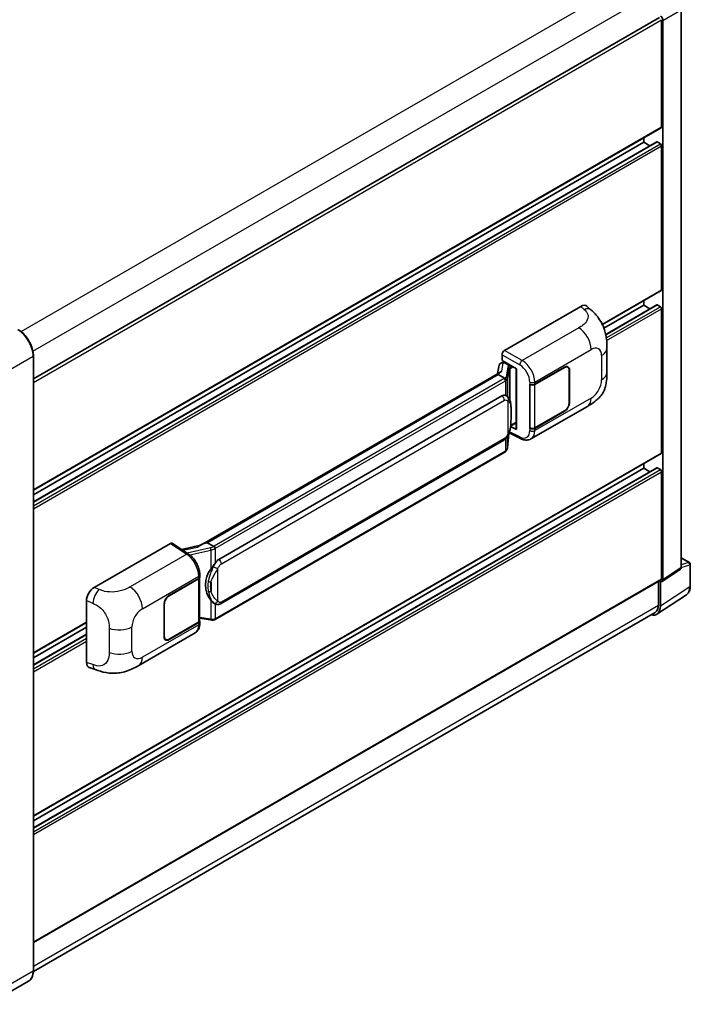
# Model space of a CAD drawing. Units: millimetres. Extents: x 0 to 11213, y 0 to 1405.
# Drawn here: x 919 to 1055, y 197 to 396 of the extents above; entities that cross this region are included whole.
import ezdxf

# ---------------------------------------------------------------- set-up
doc = ezdxf.new("R2010")
doc.units = ezdxf.units.MM
doc.header["$LTSCALE"] = 4
doc.layers.add('Visible (ISO)', color=7, linetype='Continuous', lineweight=35)
doc.layers.add('Visible Narrow (ISO)', color=7, linetype='Continuous', lineweight=25)

msp = doc.modelspace()

# ---------------------------------------------------------------- linework, layer by layer
at = {"layer": 'Visible (ISO)'}
for p, q in [((1053.2213, 285.6636), (1053.2213, 398.4752)), ((922.1445, 323.8113), (1048.803, 396.9376)), ((1049.2419, 374.8), (1049.2419, 396.4742)), ((1049.4991, 283.2035), (1049.4991, 396.3261)), ((922.1445, 301.2973), (1049.1666, 374.6335)), ((1045.6421, 371.6824), (1045.6421, 372.5986)), ((922.1445, 298.9406), (1048.2586, 371.7526)), ((922.1445, 300.3811), (1045.6421, 371.6824)), ((1046.8896, 370.9622), (1045.6421, 371.6824)), ((1048.9848, 371.3855), (1048.3677, 371.7418)), ((1049.2419, 341.8432), (1049.2419, 370.9402)), ((1037.2654, 334.8055), (1049.1666, 341.6767)), ((1037.5756, 334.0684), (1045.6421, 338.7257)), ((1037.9253, 332.8299), (1048.2586, 338.7958)), ((1045.6421, 338.7257), (1045.6421, 339.6418)), ((1046.8896, 338.0054), (1045.6421, 338.7257)), ((1048.9848, 338.4287), (1048.3677, 338.785)), ((1017.4861, 329.5956), (1032.8958, 338.4923)), ((1034.1362, 338.5146), (1034.9811, 337.7491)), ((1049.2419, 308.8864), (1049.2419, 337.9834)), ((1016.9722, 327.5174), (1016.9722, 328.7054)), ((1038.1669, 325.103), (1038.1669, 330.0166)), ((922.1445, 204.0779), (922.1445, 328.4823)), ((1016.8041, 327.0427), (1017.1924, 327.1324)), ((1016.9722, 327.5174), (1019.8994, 325.8274)), ((1017.1466, 327.1218), (1017.402, 327.2692)), ((1017.4916, 327.075), (1018.5201, 326.4812)), ((1016.6226, 325.2175), (955.8531, 290.1323)), ((1016.2059, 324.6997), (957.3129, 290.6978)), ((1016.369, 326.5854), (1016.0679, 324.8973)), ((1016.2059, 324.6997), (1016.1986, 324.7334)), ((1017.4826, 323.9626), (1016.2059, 324.6997)), ((1019.7929, 325.8889), (1019.7929, 313.7265)), ((1019.8994, 325.8274), (1019.8994, 313.5853)), ((1023.5893, 322.7274), (1029.5715, 326.1813)), ((1023.619, 322.6852), (1029.5715, 326.1219)), ((1030.2624, 326.1904), (1030.0353, 326.3215)), ((1030.5486, 325.5578), (1030.5486, 319.0258)), ((1030.6, 325.5875), (1030.6, 319.0555)), ((1022.5604, 322.7273), (1022.579, 322.7173)), ((1022.5604, 313.82), (1022.5604, 322.7273)), ((1022.5904, 322.6852), (1022.6148, 322.6992)), ((1022.5904, 313.8967), (1022.5904, 322.6852)), ((959.6657, 287.3205), (1016.9387, 320.3871)), ((1017.7989, 320.4146), (1017.7852, 320.4226)), ((1022.8151, 311.6862), (1034.2234, 318.2728)), ((1029.5715, 317.2741), (1023.5893, 313.8202)), ((1029.5715, 317.3334), (1023.619, 313.8967)), ((1018.6993, 314.2884), (1019.7929, 314.9198)), ((1018.0534, 309.8574), (1018.3207, 312.7722)), ((1018.3733, 312.9014), (1020.6955, 311.7416)), ((1019.8994, 313.5853), (1018.6804, 314.1941)), ((1018.6914, 314.2812), (1018.7065, 314.2951)), ((1022.6444, 313.8685), (1022.5604, 313.82)), ((1022.579, 313.81), (1022.5604, 313.82)), ((960.0293, 278.3476), (1017.3024, 311.4142)), ((922.1445, 235.3837), (1049.1666, 308.7199)), ((1017.5562, 309.0264), (958.8975, 275.1598)), ((1045.6421, 305.7689), (1045.6421, 306.6851)), ((922.1445, 233.0271), (1048.2586, 305.8391)), ((922.1445, 234.4675), (1045.6421, 305.7689)), ((1046.8896, 305.0487), (1045.6421, 305.7689)), ((1048.9848, 305.472), (1048.3677, 305.8283)), ((1049.2419, 283.3523), (1049.2419, 305.0266)), ((934.4519, 281.6557), (949.8616, 290.5525)), ((950.2375, 290.5809), (953.5572, 288.3869)), ((955.9399, 290.1824), (952.1386, 289.3244)), ((957.2327, 290.6894), (957.3129, 290.6978)), ((957.3129, 290.6978), (958.5896, 289.9607)), ((1053.2213, 287.6094), (1054.865, 286.6605)), ((1049.361, 282.8784), (1053.0833, 285.3385)), ((1055.0468, 281.9428), (1055.0468, 286.3455)), ((922.1445, 209.8496), (1049.1666, 283.1859)), ((949.6042, 280.0121), (955.5864, 283.466)), ((949.6042, 279.9527), (955.5567, 283.3895)), ((955.7697, 283.6441), (955.7697, 274.8979)), ((955.7994, 283.7629), (955.7994, 284.2201)), ((1048.5991, 282.8582), (1048.5991, 278.0822)), ((1048.9848, 277.8577), (1048.9848, 282.907)), ((1048.9848, 282.907), (1048.9851, 282.9068)), ((932.8907, 266.492), (932.8907, 278.9837)), ((1048.2946, 276.2323), (1054.2625, 280.1765)), ((948.5756, 271.6987), (948.5756, 278.2307)), ((948.6271, 271.7284), (948.6271, 278.2604)), ((958.8055, 278.3561), (958.7918, 278.364)), ((1047.9213, 276.584), (922.143, 203.9659)), ((955.7697, 275.3984), (957.9682, 275.0797)), ((955.7994, 274.3984), (955.7994, 274.8556)), ((922.1445, 268.3405), (932.8907, 274.5448)), ((922.1445, 267.4243), (932.8907, 273.6286)), ((955.5567, 274.601), (949.6042, 271.1643)), ((955.5864, 274.5587), (949.6042, 271.1049)), ((922.1445, 265.9838), (932.8907, 272.1882)), ((943.446, 265.8624), (954.8543, 272.449)), ((948.9133, 271.0958), (948.6862, 271.2269)), ((933.4591, 265.4524), (934.6666, 265.023)), ((921.1875, 202.0061), (913.088, 197.3298))]:
    msp.add_line(p, q, dxfattribs=at)
msp.add_arc((1054.6831, 286.3455), 0.3636, 0, 60, dxfattribs=at)
for centre, major_axis, ratio, start_param, end_param in [((1048.9845, 396.6225), (0.3636, -0.6298), 0.5780539, 0.78600715, 2.3555855), ((1048.9848, 374.9484), (0.1818, -0.3149), 0.57735027, 0, 0.78539816), ((1048.3677, 371.5637), (-0.1091, 0.189), 0.57735027, 5.49778714, 6.28318531), ((1048.9848, 371.0886), (-0.1818, 0.3149), 0.57735027, 3.92699082, 5.49778714), ((1048.9848, 341.9916), (0.1818, -0.3149), 0.57735027, 0, 0.78539816), ((1032.8853, 336.7038), (1.1344, 1.8972), 0.57333637, 6.16912861, 7.08294563), ((1048.3677, 338.6069), (-0.1091, 0.189), 0.57735027, 5.49778714, 6.28318531), ((1048.9848, 338.1318), (-0.1818, 0.3149), 0.57735027, 3.92699082, 5.49778714), ((1017.4867, 329.0017), (-0.3636, -0.6298), 0.5780539, 3.9275998, 5.49717816), ((1017.1443, 326.7905), (-0.7175, -0.5179), 0.60953579, 5.67908615, 5.72119938), ((1017.067, 326.357), (-0.5509, 0.5238), 0.8492429, 5.1814121, 6.75220843), ((1017.4161, 326.4376), (-0.2683, 0.6809), 0.65380937, 5.5951678, 6.18580465), ((1019.7741, 325.3575), (-3.5769, -0.617), 0.21633748, 5.59704541, 6.29236196), ((1018.4823, 326.1625), (0.1341, -0.3405), 0.65380937, 0.88277882, 2.45357514), ((1029.5715, 324.9937), (0.7273, 1.2597), 0.57735027, 5.49778714, 7.06858347), ((1029.5715, 324.9937), (0.6909, 1.1967), 0.57735027, 5.49778714, 7.06858347), ((1023.075, 323.0244), (0.7273, 0), 0.57735027, 3.9618974, 5.49778714), ((1023.1047, 322.9821), (-0.7273, 0), 0.57735027, 0.78539816, 2.35619449), ((1016.9387, 315.9187), (0.5565, 4.5997), 0.40142867, 6.20843387, 6.57591032), ((1029.5715, 318.4617), (0.7273, 1.2597), 0.57735027, 3.92699082, 5.49778714), ((1029.5715, 318.4617), (-0.6909, -1.1967), 0.57735027, 0.78539816, 2.35619449), ((1018.4823, 314.5831), (0.2166, -0.2942), 0.48800029, 0.05438476, 0.7310134), ((1020.1565, 313.7338), (0.3636, 0.0106), 0.55686057, 3.12531633, 3.9107145), ((1023.075, 314.1171), (-0.7273, 0), 0.57735027, 0.82030475, 2.35619449), ((1023.1047, 314.1936), (0.7273, 0), 0.57735027, 3.92699082, 5.49778714), ((1048.9848, 309.0349), (0.1818, -0.3149), 0.57735027, 0, 0.78539816), ((1048.3677, 305.6501), (-0.1091, 0.189), 0.57735027, 5.49778714, 6.28318531), ((1048.9848, 305.1751), (-0.1818, 0.3149), 0.57735027, 3.92699082, 5.49778714), ((949.861, 289.958), (0.3641, 0.6306), 0.5766475, 6.24832118, 7.06797448), ((954.1561, 287.4729), (3.4997, 3.1094), 0.24152145, 0.32505614, 1.02037269), ((959.6657, 282.852), (0.5565, 4.5997), 0.40142867, 0.29272501, 0.66020146), ((960.6022, 282.3113), (0.3329, 4.4628), 0.80430597, 0.8807959, 2.44577737), ((1052.7068, 285.9614), (0.3641, -0.6306), 0.5766475, 0.03486413, 0.78478918), ((955.0425, 283.6864), (0.7273, 0), 0.57735027, 5.49778714, 6.15636264), ((955.0721, 283.7629), (0.7273, 0), 0.57735027, 5.49778714, 6.28318531), ((1048.9845, 283.5013), (0.3641, -0.6306), 0.5766475, 5.49839613, 7.06797448), ((1048.9848, 283.5008), (0.1818, -0.3149), 0.57735027, 0, 0.78539816), ((934.4624, 279.8793), (-1.1277, -1.8841), 0.58101844, 3.94848943, 5.51262657), ((949.6042, 278.8245), (-0.7273, -1.2597), 0.57735027, 3.92699082, 5.49778714), ((949.6042, 278.8245), (0.6909, 1.1967), 0.57735027, 0.78539816, 2.35619449), ((1046.4119, 279.3468), (1.8204, -3.153), 0.5766475, 5.75645056, 7.06797448), ((1046.285, 279.4183), (1.6364, -2.8343), 0.57735027, 0, 0.78539816), ((955.0425, 274.8979), (0.7273, 0), 0.57735027, 5.49778714, 6.28318531), ((955.0721, 274.8556), (0.7273, 0), 0.57735027, 5.49778714, 6.56987888), ((949.6042, 272.2925), (-0.7273, -1.2597), 0.57735027, 5.49778714, 7.06858347), ((949.6042, 272.2925), (-0.6909, -1.1967), 0.57735027, 5.49778714, 7.06858347), ((934.4624, 267.4113), (-1.1344, -1.8972), 0.57333637, 5.51880849, 6.397242)]:
    msp.add_ellipse(centre, major_axis=major_axis, ratio=ratio, start_param=start_param, end_param=end_param, dxfattribs=at)
for points, knots in [([(1034.9811, 337.7491), (1035.217, 337.5354), (1035.5093, 337.2741), (1036.0248, 336.7204), (1036.2618, 336.429), (1036.7819, 335.7033), (1037.0639, 335.2392), (1037.4165, 334.4822), (1037.5201, 334.2288), (1037.7263, 333.6402), (1037.8213, 333.2991), (1037.9816, 332.5825), (1038.042, 332.2033), (1038.1558, 331.2084), (1038.1669, 330.564), (1038.1669, 330.0166)], [0, 0, 0, 0, 0.18362486, 0.18362486, 0.36333296, 0.36333296, 0.60386192, 0.60386192, 0.71569796, 0.71569796, 0.86115341, 0.86115341, 1.02941414, 1.02941414, 1.30785701, 1.30785701, 1.30785701, 1.30785701]), ([(922.1445, 328.4823), (922.1445, 328.8564), (922.0934, 329.2561), (921.896, 330.0715), (921.7498, 330.487), (921.3764, 331.296), (921.1493, 331.6894), (920.6354, 332.4172), (920.3486, 332.7517), (919.7412, 333.3303), (919.4206, 333.5744), (919.0966, 333.7615)], [1.57079633, 1.57079633, 1.57079633, 1.57079633, 1.88495559, 1.88495559, 2.19911486, 2.19911486, 2.51327412, 2.51327412, 2.82743339, 2.82743339, 3.14159265, 3.14159265, 3.14159265, 3.14159265]), ([(1038.1669, 325.103), (1038.1669, 324.574), (1038.1576, 323.9848), (1038.0474, 323.0742), (1037.9886, 322.7291), (1037.8525, 322.1856), (1037.7948, 321.99), (1037.6516, 321.594), (1037.5642, 321.391), (1037.3326, 320.9493), (1037.1765, 320.7108), (1036.858, 320.3022), (1036.6948, 320.1226), (1036.2706, 319.7004), (1036.0052, 319.4747), (1035.2531, 318.8894), (1034.7183, 318.5585), (1034.2234, 318.2728)], [0, 0, 0, 0, 0.26907114, 0.26907114, 0.43224894, 0.43224894, 0.52213259, 0.52213259, 0.61371232, 0.61371232, 0.72841245, 0.72841245, 0.83295305, 0.83295305, 0.995563, 0.995563, 1.28301074, 1.28301074, 1.28301074, 1.28301074]), ([(1017.732, 323.5087), (1017.732, 323.5094), (1017.7321, 323.5101), (1017.7361, 323.551), (1017.7334, 323.5938), (1017.7146, 323.6823), (1017.6981, 323.7271), (1017.6533, 323.8109), (1017.6254, 323.8491), (1017.562, 323.9139), (1017.527, 323.9399), (1017.4907, 323.9583)], [-0.0778087689, -0.0778087689, -0.0778087689, -0.0778087689, -0.0774791395, -0.0774791395, -0.0585788033, -0.0585788033, -0.0389062325, -0.0389062325, -0.0193765361, -0.0193765361, 0, 0, 0, 0]), ([(1018.1607, 320.1244), (1018.1415, 320.1447), (1018.1215, 320.165), (1018.0797, 320.2054), (1018.0579, 320.2254), (1018.0122, 320.2651), (1017.9884, 320.2847), (1017.9385, 320.3233), (1017.9124, 320.3423), (1017.8576, 320.3793), (1017.829, 320.3973), (1017.7989, 320.4146)], [-0.1703054541, -0.1703054541, -0.1703054541, -0.1703054541, -0.1584465752, -0.1584465752, -0.1465876964, -0.1465876964, -0.1347288175, -0.1347288175, -0.1228699387, -0.1228699387, -0.1110110598, -0.1110110598, -0.1110110598, -0.1110110598]), ([(1018.7812, 317.8075), (1018.779, 317.9614), (1018.7751, 318.1128), (1018.7602, 318.4138), (1018.7491, 318.5633), (1018.713, 318.8636), (1018.6883, 319.0144), (1018.6125, 319.3229), (1018.5619, 319.4807), (1018.4099, 319.8025), (1018.3077, 319.9685), (1018.1607, 320.1244)], [-0.42564821, -0.42564821, -0.42564821, -0.42564821, -0.340518568, -0.340518568, -0.255388926, -0.255388926, -0.170259284, -0.170259284, -0.085129642, -0.085129642, 0, 0, 0, 0]), ([(1018.7813, 315.9024), (1018.7829, 316.0416), (1018.7842, 316.1789), (1018.7862, 316.4488), (1018.7868, 316.5814), (1018.7875, 316.8415), (1018.7875, 316.9689), (1018.7868, 317.2184), (1018.7862, 317.3404), (1018.7842, 317.5785), (1018.7829, 317.6947), (1018.7812, 317.8075)], [-0.318622721, -0.318622721, -0.318622721, -0.318622721, -0.254898176, -0.254898176, -0.191173632, -0.191173632, -0.127449088, -0.127449088, -0.063724544, -0.063724544, 0, 0, 0, 0]), ([(1018.2944, 312.7127), (1018.4015, 312.9499), (1018.4751, 313.1819), (1018.5909, 313.6361), (1018.6319, 313.8572), (1018.6954, 314.29), (1018.7176, 314.5022), (1018.7504, 314.9183), (1018.7609, 315.1221), (1018.7753, 315.5201), (1018.779, 315.7141), (1018.7813, 315.9024)], [-0.425024641, -0.425024641, -0.425024641, -0.425024641, -0.340019712, -0.340019712, -0.255014784, -0.255014784, -0.170009856, -0.170009856, -0.085004928, -0.085004928, 0, 0, 0, 0]), ([(1017.3024, 311.4142), (1017.4277, 311.4866), (1017.5323, 311.5744), (1017.7073, 311.7484), (1017.78, 311.8368), (1017.9111, 312.0136), (1017.9686, 312.1012), (1018.0737, 312.2747), (1018.1216, 312.3611), (1018.2107, 312.5333), (1018.252, 312.619), (1018.2918, 312.7068), (1018.2931, 312.7098), (1018.2944, 312.7127)], [-0.170496085, -0.170496085, -0.170496085, -0.170496085, -0.1375677, -0.1375677, -0.103468483, -0.103468483, -0.069369266, -0.069369266, -0.035270049, -0.035270049, -0.001170832, -0.001170832, 0, 0, 0, 0]), ([(1022.8151, 311.6862), (1022.6871, 311.6123), (1022.5498, 311.5547), (1022.2668, 311.4743), (1022.1212, 311.4513), (1021.8293, 311.4367), (1021.6831, 311.4451), (1021.3939, 311.4884), (1021.2508, 311.5234), (1020.9694, 311.6161), (1020.8311, 311.6739), (1020.6955, 311.7416)], [0.785398163, 0.785398163, 0.785398163, 0.785398163, 0.935496479, 0.935496479, 1.085594795, 1.085594795, 1.23569311, 1.23569311, 1.385791426, 1.385791426, 1.535889742, 1.535889742, 1.535889742, 1.535889742]), ([(1017.5562, 309.0264), (1017.5652, 309.0316), (1017.5741, 309.0369), (1017.5917, 309.0476), (1017.6005, 309.053), (1017.6178, 309.0641), (1017.6264, 309.0698), (1017.6434, 309.0812), (1017.6518, 309.0871), (1017.6685, 309.0989), (1017.6768, 309.105), (1017.685, 309.1111)], [1.570796327, 1.570796327, 1.570796327, 1.570796327, 1.596526194, 1.596526194, 1.622256061, 1.622256061, 1.647985928, 1.647985928, 1.673715795, 1.673715795, 1.699445662, 1.699445662, 1.699445662, 1.699445662]), ([(1017.732, 309.2572), (1017.732, 309.2566), (1017.7321, 309.256), (1017.7361, 309.2214), (1017.7334, 309.1909), (1017.716, 309.1428), (1017.7028, 309.1244), (1017.685, 309.1111)], [-0.0003297628, -0.0003297628, -0.0003297628, -0.0003297628, 0, 0, 0.0189079865, 0.0189079865, 0.0357441925, 0.0357441925, 0.0357441925, 0.0357441925]), ([(1017.6988, 309.1234), (1017.7376, 309.1644), (1017.774, 309.2073), (1017.8412, 309.2965), (1017.8721, 309.3428), (1017.9276, 309.4385), (1017.9522, 309.488), (1017.9944, 309.5897), (1018.0119, 309.6419), (1018.0389, 309.7483), (1018.0484, 309.8026), (1018.0534, 309.8574)], [-1.489339836, -1.489339836, -1.489339836, -1.489339836, -1.362514136, -1.362514136, -1.235688435, -1.235688435, -1.108862734, -1.108862734, -0.982037034, -0.982037034, -0.855211333, -0.855211333, -0.855211333, -0.855211333]), ([(958.8615, 289.5199), (958.8614, 289.5205), (958.8613, 289.5211), (958.8559, 289.5564), (958.8452, 289.5946), (958.8136, 289.6757), (958.7926, 289.718), (958.7434, 289.7993), (958.7156, 289.8376), (958.657, 289.9051), (958.6267, 289.9338), (958.5969, 289.9559)], [-0.0003297628, -0.0003297628, -0.0003297628, -0.0003297628, 0, 0, 0.0189079865, 0.0189079865, 0.0385885202, 0.0385885202, 0.0581261217, 0.0581261217, 0.0775105008, 0.0775105008, 0.0775105008, 0.0775105008]), ([(955.7994, 284.2201), (955.7994, 284.5255), (955.7605, 284.8406), (955.6162, 285.4741), (955.5107, 285.7924), (955.2429, 286.4124), (955.0806, 286.7139), (954.7107, 287.279), (954.503, 287.5425), (954.0537, 288.0121), (953.8122, 288.2184), (953.5572, 288.3869)], [0, 0, 0, 0, 0.30717795, 0.30717795, 0.6143559, 0.6143559, 0.92153385, 0.92153385, 1.22871179, 1.22871179, 1.53588974, 1.53588974, 1.53588974, 1.53588974]), ([(958.0458, 285.3586), (958.1751, 285.525), (958.3133, 285.7084), (958.6304, 286.1366), (958.8109, 286.3843), (958.9728, 286.6222)], [0.251927497, 0.251927497, 0.251927497, 0.251927497, 0.346143771, 0.346143771, 0.465492697, 0.465492697, 0.465492697, 0.465492697]), ([(1054.2625, 280.1765), (1054.3676, 280.246), (1054.4637, 280.3293), (1054.634, 280.5182), (1054.7082, 280.6237), (1054.8339, 280.8515), (1054.8855, 280.9738), (1054.9672, 281.2315), (1054.9973, 281.3669), (1055.0371, 281.6478), (1055.0468, 281.7934), (1055.0468, 281.9428)], [0.03486413, 0.03486413, 0.03486413, 0.03486413, 0.184849139, 0.184849139, 0.334834148, 0.334834148, 0.484819157, 0.484819157, 0.634804167, 0.634804167, 0.784789176, 0.784789176, 0.784789176, 0.784789176]), ([(958.792, 278.364), (958.6815, 278.4278), (958.5667, 278.5167), (958.3133, 278.7496), (958.1751, 278.9017), (958.0458, 279.0576)], [1.13986773, 1.13986773, 1.13986773, 1.13986773, 1.216302642, 1.216302642, 1.310518917, 1.310518917, 1.310518917, 1.310518917]), ([(958.8055, 278.3561), (958.8618, 278.3236), (958.9231, 278.2933), (959.0578, 278.241), (959.1312, 278.219), (959.2911, 278.189), (959.3781, 278.1811), (959.562, 278.1875), (959.6583, 278.202), (959.8501, 278.2575), (959.9448, 278.2988), (960.0293, 278.3476)], [-0.11101106, -0.11101106, -0.11101106, -0.11101106, -0.088808848, -0.088808848, -0.066606636, -0.066606636, -0.044404424, -0.044404424, -0.022202212, -0.022202212, 0, 0, 0, 0]), ([(957.9682, 275.0797), (958.0213, 275.072), (958.0742, 275.0657), (958.1793, 275.0561), (958.2314, 275.0527), (958.3345, 275.0491), (958.3853, 275.0488), (958.4853, 275.0513), (958.5344, 275.0542), (958.6307, 275.0634), (958.6778, 275.0697), (958.7238, 275.0779)], [0.855211333, 0.855211333, 0.855211333, 0.855211333, 0.984372553, 0.984372553, 1.113533773, 1.113533773, 1.242694993, 1.242694993, 1.371856212, 1.371856212, 1.501017432, 1.501017432, 1.501017432, 1.501017432]), ([(958.8615, 275.2683), (958.8614, 275.2676), (958.8613, 275.2669), (958.8559, 275.2269), (958.8452, 275.1918), (958.8136, 275.1324), (958.7926, 275.1092), (958.7541, 275.0862), (958.7393, 275.0806), (958.7238, 275.0779)], [-0.0778087689, -0.0778087689, -0.0778087689, -0.0778087689, -0.0774791395, -0.0774791395, -0.0585788033, -0.0585788033, -0.0389062325, -0.0389062325, -0.0279382932, -0.0279382932, -0.0279382932, -0.0279382932]), ([(958.7533, 275.0869), (958.7633, 275.0912), (958.7731, 275.0957), (958.7928, 275.1049), (958.8025, 275.1095), (958.8219, 275.1191), (958.8315, 275.1239), (958.8506, 275.1338), (958.8601, 275.1389), (958.8789, 275.1492), (958.8883, 275.1544), (958.8975, 275.1598)], [1.437762728, 1.437762728, 1.437762728, 1.437762728, 1.464369448, 1.464369448, 1.490976168, 1.490976168, 1.517582887, 1.517582887, 1.544189607, 1.544189607, 1.570796327, 1.570796327, 1.570796327, 1.570796327]), ([(954.8543, 272.449), (954.987, 272.5256), (955.1084, 272.6211), (955.3201, 272.8386), (955.4104, 272.9604), (955.5603, 273.2195), (955.62, 273.3568), (955.7127, 273.641), (955.7459, 273.7879), (955.7892, 274.0885), (955.7994, 274.2422), (955.7994, 274.3984)], [-0.785398163, -0.785398163, -0.785398163, -0.785398163, -0.628318531, -0.628318531, -0.471238898, -0.471238898, -0.314159265, -0.314159265, -0.157079633, -0.157079633, 0, 0, 0, 0]), ([(943.446, 265.8624), (943.0217, 265.6174), (942.5215, 265.342), (941.5686, 264.9153), (941.1, 264.736), (940.2004, 264.4792), (939.7717, 264.3894), (938.9217, 264.2896), (938.4946, 264.2767), (937.6636, 264.3093), (937.2524, 264.3544), (936.094, 264.546), (935.3347, 264.7853), (934.6666, 265.023)], [0, 0, 0, 0, 0.24648635, 0.24648635, 0.47055558, 0.47055558, 0.64899431, 0.64899431, 0.82358511, 0.82358511, 1.00416753, 1.00416753, 1.34397561, 1.34397561, 1.34397561, 1.34397561]), ([(921.1875, 202.0061), (921.3113, 202.0776), (921.4253, 202.166), (921.6294, 202.3725), (921.7195, 202.4906), (921.8742, 202.7519), (921.9388, 202.895), (922.0419, 203.202), (922.0805, 203.3658), (922.1318, 203.7103), (922.1445, 203.8909), (922.1445, 204.0779)], [0.785398163, 0.785398163, 0.785398163, 0.785398163, 0.942477796, 0.942477796, 1.099557429, 1.099557429, 1.256637061, 1.256637061, 1.413716694, 1.413716694, 1.570796327, 1.570796327, 1.570796327, 1.570796327])]:
    msp.add_open_spline(points, degree=3, knots=knots, dxfattribs=at)
for points in [[(1017.4907, 323.9583), (1017.4878, 323.9597), (1017.4851, 323.9612), (1017.4826, 323.9626)], [(1017.6316, 320.4888), (1017.6898, 320.4705), (1017.7408, 320.4481), (1017.7853, 320.4224)], [(958.5896, 289.9607), (958.5921, 289.9593), (958.5946, 289.9577), (958.5969, 289.9559)]]:
    msp.add_open_spline(points, degree=3, dxfattribs=at)
at = {"layer": 'Visible Narrow (ISO)'}
for p, q in [((919.6515, 333.383), (1046.285, 406.4949)), ((922.0478, 329.4222), (1048.5991, 402.4866)), ((1049.4991, 396.3261), (1053.2213, 398.4752)), ((922.1445, 323.0945), (1049.2419, 396.4742)), ((922.1445, 301.4202), (1049.2419, 374.8)), ((922.1445, 298.8668), (1048.3677, 371.7418)), ((922.1445, 298.1542), (1048.9848, 371.3855)), ((922.1445, 297.5604), (1049.2419, 370.9402)), ((1037.2186, 334.9015), (1049.2419, 341.8432)), ((1037.9388, 332.7639), (1048.3677, 338.785)), ((1032.8958, 338.4923), (1033.57, 337.8815)), ((1038.0487, 332.1148), (1048.9848, 338.4287)), ((1038.1121, 331.5576), (1049.2419, 337.9834)), ((1032.495, 334.1591), (1021.0384, 327.5446)), ((1016.9722, 328.7054), (1020.5244, 326.6545)), ((1021.0384, 327.5446), (1017.4861, 329.5956)), ((1023.5893, 323.1847), (1034.9766, 329.7591)), ((913.9917, 323.7318), (922.0913, 328.4081)), ((922.0913, 328.4081), (922.0913, 204.0037)), ((1016.9221, 325.3704), (1017.2148, 327.0111)), ((1017.2148, 327.0111), (1017.4916, 327.075)), ((1017.4916, 327.075), (1017.615, 327.1462)), ((1037.1018, 328.5321), (1037.1018, 323.6185)), ((957.2327, 290.6894), (1016.1986, 324.7334)), ((1018.1336, 326.239), (1017.7652, 324.1736)), ((1018.054, 323.8319), (1018.4224, 325.8973)), ((1018.4224, 325.8973), (1018.4224, 319.7653)), ((1018.5201, 326.4812), (1018.4504, 326.4651)), ((1018.6435, 326.5524), (1018.5201, 326.4812)), ((1018.6337, 325.9896), (1018.7395, 326.014)), ((1018.6337, 319.2338), (1018.6337, 325.9896)), ((1018.7395, 326.014), (1019.1578, 326.2555)), ((1029.5201, 326.1516), (1029.5715, 326.1219)), ((1030.5472, 325.618), (1030.6, 325.5875)), ((1017.3744, 323.8898), (958.7157, 290.0232)), ((958.9728, 289.5778), (1017.6316, 323.4445)), ((1017.6316, 323.4445), (1017.6316, 320.4888)), ((1018.054, 320.2285), (1018.054, 323.8319)), ((1022.579, 323.1745), (1022.579, 322.7173)), ((1023.5893, 322.7274), (1023.5893, 323.1847)), ((1023.619, 313.8967), (1023.619, 322.6852)), ((960.1799, 286.4298), (1017.453, 319.4964)), ((1018.1458, 319.3285), (1018.1458, 312.715)), ((1034.9766, 319.9374), (1023.5893, 313.363)), ((1030.6, 319.0555), (1030.5486, 319.0852)), ((1018.7795, 315.8817), (1018.7795, 317.7676)), ((1029.5201, 317.3038), (1029.5715, 317.2741)), ((1019.7929, 315.0428), (1018.7395, 314.4346)), ((1018.3193, 312.7691), (1018.054, 309.8759)), ((1020.5244, 312.0852), (1018.4506, 313.1209)), ((1018.7395, 314.4346), (1018.7054, 314.4032)), ((1022.579, 313.81), (1022.579, 313.3528)), ((1023.5893, 313.363), (1023.5893, 313.8202)), ((1017.453, 311.7471), (960.1799, 278.6805)), ((1017.6316, 311.6732), (1017.6316, 309.1929)), ((1018.054, 309.8759), (1018.054, 312.2432)), ((922.1445, 235.5067), (1049.2419, 308.8864)), ((1017.6316, 309.1929), (958.9728, 275.3263)), ((922.1445, 232.9533), (1048.3677, 305.8283)), ((922.1445, 232.2407), (1048.9848, 305.472)), ((922.1445, 231.6469), (1049.2419, 305.0266)), ((949.8616, 290.5525), (953.1742, 288.3632)), ((952.3966, 289.1539), (955.3466, 289.8197)), ((957.9465, 289.6373), (953.2642, 288.5805)), ((953.7842, 288.2243), (958.0458, 289.1861)), ((958.0458, 289.1861), (958.0458, 285.3586)), ((958.9728, 286.6222), (958.9728, 289.5778)), ((953.1742, 288.3632), (941.7176, 281.7487)), ((1053.2213, 287.5508), (1054.747, 286.67)), ((959.4871, 278.8484), (959.4871, 285.4619)), ((1053.2213, 285.6636), (1049.4991, 283.2035)), ((1054.747, 286.67), (1053.2213, 286.1931)), ((1053.2213, 285.6623), (1054.9491, 286.2024)), ((1054.9491, 286.2024), (1054.9491, 281.7996)), ((922.1445, 209.9726), (1049.2419, 283.3523)), ((944.1991, 277.3487), (955.5864, 283.9232)), ((955.5567, 283.3895), (955.5567, 274.601)), ((955.5864, 283.9232), (955.5864, 283.466)), ((935.4515, 281.2327), (934.4519, 281.6557)), ((958.0965, 282.7322), (958.0965, 280.8463)), ((1054.9491, 281.7996), (1048.9848, 277.8577)), ((932.8907, 278.9837), (934.1776, 278.4391)), ((949.6042, 279.9527), (949.554, 279.9817)), ((958.0458, 279.0576), (958.0458, 275.2301)), ((922.1445, 205.0736), (1048.5991, 278.0822)), ((948.5769, 278.2894), (948.6271, 278.2604)), ((958.9728, 275.3263), (958.9728, 278.2742)), ((958.0458, 275.2301), (955.7697, 275.56)), ((922.1445, 268.4635), (932.8907, 274.6678)), ((937.4692, 273.4117), (937.4692, 268.4981)), ((942.0739, 268.7541), (942.0739, 273.6677)), ((955.5864, 274.1015), (944.1991, 267.5271)), ((955.5864, 274.5587), (955.5864, 274.1015)), ((922.1445, 265.9101), (932.8907, 272.1144)), ((922.1445, 265.1975), (932.8907, 271.4018)), ((948.6271, 271.7284), (948.5756, 271.7581)), ((949.6042, 271.1049), (949.5513, 271.1354)), ((922.1445, 264.6037), (932.8907, 270.808)), ((934.1776, 266.0343), (932.8907, 266.492)), ((922.0913, 204.0037), (913.9917, 199.3274))]:
    msp.add_line(p, q, dxfattribs=at)
for centre, major_axis, ratio, start_param, end_param in [((1033.5162, 336.1322), (1.4649, 1.6169), 0.65672952, 0, 0.91381702), ((919.0057, 330.1896), (2.1818, -3.779), 0.57735027, 0.78539816, 2.35619449), ((1032.4053, 331.2437), (-1.8182, 3.1492), 0.57735027, 3.92699082, 5.46288056), ((1034.9766, 327.3051), (1.5028, 2.6029), 0.57735027, 5.49778714, 7.06858347), ((1034.5305, 330.0166), (3.6364, 0), 0.57735027, 5.49778714, 6.28318531), ((921.9627, 328.4823), (0.1818, 0), 0.57735027, 5.49778714, 6.28318531), ((1021.0204, 326.9615), (0.3636, 0.6298), 0.53637355, 0.78600715, 2.3555855), ((1020.4501, 324.3206), (1.5332, -2.4733), 0.59713441, 0.76668294, 2.30257268), ((1020.9461, 324.6277), (-1.8964, 3.1036), 0.59324129, 3.91222392, 5.44811366), ((1019.2218, 326.0197), (1.0874, -0.2236), 0.39024564, 2.43627197, 3.15185696), ((1018.0597, 325.9119), (0.358, -0.0639), 0.92189307, 0.1475388, 1.52868309), ((1019.1479, 325.6927), (-0.7247, 0.2078), 0.2955286, 5.58231733, 6.29790232), ((1018.3766, 326.138), (0.0818, -0.3543), 0.71890164, 0.98015947, 2.5509558), ((1034.5305, 325.103), (3.6364, 0), 0.57735027, 5.49778714, 6.28318531), ((1016.603, 324.3352), (-1.0909, 0), 0.57735027, 2.35619449, 2.5086304), ((1017.3744, 323.5929), (0.1818, -0.3149), 0.57735027, 0.78539816, 2.35619449), ((1016.6769, 324.3928), (1.0874, -0.2236), 0.39024564, 5.63445405, 6.29344962), ((1016.603, 324.0383), (1.4545, 0), 0.57735027, 5.49778714, 5.60089302), ((1016.603, 324.0658), (-1.4509, 0.2345), 0.43824712, 2.52999888, 3.14247799), ((1017.6913, 323.8465), (0.358, -0.0639), 0.92189307, 0.1475388, 1.52868309), ((1023.075, 323.4816), (0.7273, 0), 0.57735027, 3.9618974, 5.49778714), ((1034.9766, 322.3915), (-1.5028, -2.6029), 0.57735027, 0.78539816, 2.35619449), ((1016.9387, 319.7933), (0.3636, -0.6298), 0.57735027, 0.78539816, 2.35619449), ((1017.6316, 319.6254), (0.5291, 0.4989), 0.80454456, 4.94896384, 6.28318531), ((1032.4053, 321.422), (1.8182, -3.1492), 0.57735027, 0, 0.78539816), ((1018.054, 317.7968), (0.7272, 0.0107), 0.69418244, 6.20397498, 6.28318531), ((1018.054, 315.911), (0.7272, -0.0086), 0.44716568, 6.21946524, 6.28318531), ((1017.6316, 313.0119), (0.6629, -0.2992), 0.13919307, 5.66073721, 6.28318531), ((1020.4501, 314.499), (1.5332, -2.4733), 0.59713441, 5.5139785, 7.04986825), ((1023.075, 313.6599), (-0.7273, 0), 0.57735027, 0.82030475, 2.35619449), ((1020.9461, 314.8061), (-1.8964, 3.1036), 0.59324129, 3.12682576, 3.91222392), ((1016.9387, 312.044), (0.3636, -0.6298), 0.57735027, 0, 0.78539816), ((1021.0204, 312.3922), (-0.3249, -0.6506), 0.5766475, 5.463532, 6.28318531), ((1017.3744, 309.3413), (0.1818, -0.3149), 0.57735027, 0, 0.78539816), ((1016.603, 309.7867), (-1.4545, 0), 0.57735027, 2.35619449, 2.45930037), ((1016.603, 309.7592), (1.4334, 0.3611), 0.68484185, 5.43004551, 6.04252462), ((1017.6913, 309.8906), (0.3621, -0.0332), 0.66690795, 0, 0.07651115), ((957.8704, 290.4409), (-1.0559, -0.3887), 0.70556137, 1.38645418, 2.04544975), ((958.0204, 289.3955), (0.0801, -0.3547), 0.07194267, 3.94650419, 5.32764848), ((957.9443, 290.1992), (1.4334, 0.3611), 0.68484185, 4.61135463, 5.22383374), ((957.9443, 290.4686), (-1.0909, 0), 0.57735027, 2.20375859, 2.35619449), ((958.7157, 289.7263), (0.1818, -0.3149), 0.57735027, 0.78539816, 2.35619449), ((957.9443, 290.1716), (1.4545, 0), 0.57735027, 5.39468126, 5.49778714), ((953.1562, 287.7801), (0.401, 0.6067), 0.5766475, 0, 0.81965331), ((953.0869, 285.4492), (1.7439, -3.1917), 0.56100804, 0.79860416, 2.3344939), ((959.6657, 286.7267), (-0.3636, 0.6298), 0.57735027, 3.92699082, 5.49778714), ((958.9728, 285.7588), (0.6629, -0.2992), 0.13919307, 4.08994088, 5.66073721), ((1054.6831, 286.3455), (0.1818, 0.3149), 0.57735027, 0, 0.53459435), ((1054.6831, 286.3455), (0.1085, -0.3471), 0.72169311, 0.93474524, 2.49688001), ((1054.6831, 286.3455), (0.3636, 0), 0.57735027, 5.53269373, 6.28318531), ((955.0721, 284.2201), (0.7273, 0), 0.57735027, 5.49778714, 6.28318531), ((958.0458, 283.1511), (0.715, -0.133), 0.56203751, 4.02622381, 4.88718922), ((935.3977, 279.4835), (0.8503, 2.0093), 0.4365316, 0.72579055, 2.28992769), ((941.6278, 278.8333), (1.8182, -3.1492), 0.57735027, 0.78539816, 2.32128791), ((958.0458, 281.2652), (0.7146, 0.135), 0.5793106, 3.81307618, 4.67404159), ((1052.3676, 283.2829), (1.8389, -3.1413), 0.57677384, 0.03138662, 0.78131167), ((1054.6831, 281.9428), (0.3636, 0), 0.57735027, 5.53269373, 6.28318531), ((958.9728, 279.1453), (-0.5291, -0.4989), 0.80454456, 0.23657486, 1.80737118), ((944.1991, 274.8947), (1.5028, 2.6029), 0.57735027, 0.78539816, 2.35619449), ((959.6657, 278.9774), (0.3636, -0.6298), 0.57735027, 0, 0.78539816), ((958.0204, 275.4396), (-0.0522, -0.3599), 0.18304246, 0, 0.97643306), ((957.9443, 275.8926), (-1.4509, 0.2345), 0.43824712, 1.71130801, 2.32378712), ((957.9443, 275.9201), (-1.4545, 0), 0.57735027, 2.25308861, 2.35619449), ((958.7157, 275.4747), (0.1818, -0.3149), 0.57735027, 0, 0.78539816), ((939.5026, 275.1523), (-3.6364, 0), 0.57735027, 0.97738438, 2.35619449), ((953.0869, 275.6275), (1.7439, -3.1917), 0.56100804, 0.01320599, 0.79860416), ((955.0721, 274.3984), (0.7273, 0), 0.57735027, 5.49778714, 6.28318531), ((939.5026, 270.2386), (3.6364, 0), 0.57735027, 4.11897703, 5.49778714), ((944.1991, 269.9811), (-1.5028, -2.6029), 0.57735027, 5.49778714, 7.06858347), ((941.6278, 269.0116), (1.8182, -3.1492), 0.57735027, 0, 0.78539816), ((935.3977, 267.0786), (-0.7311, -2.0557), 0.47609055, 5.40475179, 6.28318531), ((919.0057, 205.7852), (2.1818, -3.779), 0.57735027, 0, 0.78539816), ((921.9627, 204.0779), (0.1818, 0), 0.57735027, 5.49778714, 6.28318531)]:
    msp.add_ellipse(centre, major_axis=major_axis, ratio=ratio, start_param=start_param, end_param=end_param, dxfattribs=at)
for points, knots in [([(1033.57, 337.8815), (1033.8006, 337.6726), (1034.0467, 337.4343), (1034.1961, 337.1469), (1034.4055, 336.7439), (1034.4131, 336.2476), (1034.1981, 335.7705), (1034.011, 335.3552), (1033.6636, 334.9671), (1033.2742, 334.6649), (1033.0119, 334.4613), (1032.7349, 334.2976), (1032.495, 334.1591)], [0, 0, 0, 0, 0.22498324, 0.22498324, 0.22498324, 0.54043573, 0.54043573, 0.54043573, 0.81501171, 0.81501171, 0.81501171, 1, 1, 1, 1]), ([(1017.453, 319.4964), (1017.5071, 319.5277), (1017.5615, 319.5471), (1017.7511, 319.5808), (1017.8688, 319.539), (1018.035, 319.4349), (1018.0931, 319.3844), (1018.1458, 319.3285)], [0, 0, 0, 0, 0.031575695, 0.031575695, 0.116947855, 0.116947855, 0.170305454, 0.170305454, 0.170305454, 0.170305454]), ([(1018.1458, 319.3285), (1018.4512, 319.1714), (1018.5816, 318.9558), (1018.7499, 318.4389), (1018.7711, 318.1273), (1018.7795, 317.7676)], [0, 0, 0, 0, 0.2061269, 0.2061269, 0.42564821, 0.42564821, 0.42564821, 0.42564821]), ([(1018.7795, 317.7676), (1018.7838, 317.4756), (1018.7858, 317.1605), (1018.7854, 316.5265), (1018.7834, 316.2098), (1018.7795, 315.8817)], [0, 0, 0, 0, 0.167312443, 0.167312443, 0.318622721, 0.318622721, 0.318622721, 0.318622721]), ([(1018.7795, 315.8817), (1018.7753, 315.6332), (1018.7675, 315.3743), (1018.7297, 314.7893), (1018.6961, 314.4601), (1018.5832, 313.8382), (1018.5112, 313.5453), (1018.3336, 313.0715), (1018.2509, 312.8904), (1018.1458, 312.715)], [0, 0, 0, 0, 0.109280085, 0.109280085, 0.240591253, 0.240591253, 0.354088722, 0.354088722, 0.425024641, 0.425024641, 0.425024641, 0.425024641]), ([(1018.1458, 312.715), (1018.1037, 312.6217), (1018.0584, 312.5286), (1017.9608, 312.3459), (1017.9087, 312.2566), (1017.8517, 312.1703), (1017.7862, 312.0712), (1017.7142, 311.9759), (1017.5783, 311.8355), (1017.5153, 311.7831), (1017.453, 311.7471)], [0, 0, 0, 0, 0.042624021, 0.042624021, 0.085248042, 0.085248042, 0.085248042, 0.134155965, 0.134155965, 0.170496085, 0.170496085, 0.170496085, 0.170496085]), ([(958.5525, 285.8583), (958.4662, 285.6672), (958.3861, 285.4851), (958.1901, 285.0263), (958.0826, 284.7601), (957.8749, 284.2028), (957.7784, 283.9135), (957.6317, 283.3912), (957.5766, 283.1569), (957.5349, 282.9244)], [-0.425024641, -0.425024641, -0.425024641, -0.425024641, -0.354088722, -0.354088722, -0.240591253, -0.240591253, -0.109280085, -0.109280085, 0, 0, 0, 0]), ([(958.0965, 282.7322), (958.1566, 282.9484), (958.2358, 283.1661), (958.4453, 283.652), (958.5825, 283.9214), (958.8716, 284.4415), (959.0198, 284.6904), (959.2785, 285.1174), (959.382, 285.2865), (959.4871, 285.4619)], [0, 0, 0, 0, 0.109280085, 0.109280085, 0.240591253, 0.240591253, 0.354088722, 0.354088722, 0.425024641, 0.425024641, 0.425024641, 0.425024641]), ([(958.9728, 286.6222), (958.9627, 286.6073), (958.9528, 286.5925), (958.943, 286.5777), (958.8598, 286.4517), (958.7893, 286.3301), (958.6613, 286.0906), (958.6044, 285.9732), (958.5525, 285.8583)], [-0.0902431044, -0.0902431044, -0.0902431044, -0.0902431044, -0.0852480424, -0.0852480424, -0.0852480424, -0.0426240212, -0.0426240212, 0, 0, 0, 0]), ([(959.4871, 285.4619), (959.5292, 285.5552), (959.5745, 285.6483), (959.6721, 285.831), (959.7242, 285.9203), (959.7812, 286.0066), (959.8467, 286.1057), (959.9187, 286.201), (960.0546, 286.3414), (960.1176, 286.3938), (960.1799, 286.4298)], [0, 0, 0, 0, 0.042624021, 0.042624021, 0.085248042, 0.085248042, 0.085248042, 0.134155965, 0.134155965, 0.170496085, 0.170496085, 0.170496085, 0.170496085]), ([(957.5349, 282.9244), (957.4772, 282.6025), (957.4474, 282.2792), (957.4415, 281.6035), (957.4711, 281.2501), (957.5349, 280.902)], [-0.318622721, -0.318622721, -0.318622721, -0.318622721, -0.167312443, -0.167312443, 0, 0, 0, 0]), ([(941.7176, 281.7487), (941.4418, 281.5895), (941.1106, 281.4036), (940.6861, 281.2356), (940.1048, 281.0056), (939.3654, 280.8168), (938.6233, 280.7466), (937.914, 280.6795), (937.1936, 280.7192), (936.6134, 280.8442), (936.1593, 280.942), (935.7825, 281.0927), (935.4515, 281.2327)], [0, 0, 0, 0, 0.21270217, 0.21270217, 0.21270217, 0.50389399, 0.50389399, 0.50389399, 0.78220336, 0.78220336, 0.78220336, 1, 1, 1, 1]), ([(957.5349, 280.902), (957.6187, 280.4451), (957.7554, 279.9967), (958.0996, 279.1956), (958.3018, 278.8264), (958.5525, 278.5604)], [-0.42564821, -0.42564821, -0.42564821, -0.42564821, -0.2061269, -0.2061269, 0, 0, 0, 0]), ([(958.0965, 280.8463), (958.0352, 281.1712), (958.0066, 281.5017), (958.0123, 282.1326), (958.041, 282.4339), (958.0965, 282.7322)], [0, 0, 0, 0, 0.167312443, 0.167312443, 0.318622721, 0.318622721, 0.318622721, 0.318622721]), ([(959.4871, 278.8484), (959.1817, 279.0055), (958.8965, 279.3105), (958.4143, 280.0087), (958.2173, 280.4217), (958.0965, 280.8463)], [0, 0, 0, 0, 0.2061269, 0.2061269, 0.42564821, 0.42564821, 0.42564821, 0.42564821]), ([(960.1799, 278.6805), (960.1258, 278.6492), (960.0714, 278.6298), (959.8818, 278.5961), (959.7641, 278.6379), (959.598, 278.742), (959.5398, 278.7925), (959.4871, 278.8484)], [0, 0, 0, 0, 0.031575695, 0.031575695, 0.116947855, 0.116947855, 0.170305454, 0.170305454, 0.170305454, 0.170305454]), ([(934.1776, 278.4391), (934.6119, 278.2554), (935.0851, 278.0334), (935.5388, 277.6638), (936.1322, 277.1805), (936.6828, 276.4517), (937.0207, 275.6954), (937.279, 275.1174), (937.4107, 274.537), (937.4502, 274.0436), (937.4684, 273.8175), (937.4692, 273.6078), (937.4692, 273.4117)], [0, 0, 0, 0, 0.26559079, 0.26559079, 0.26559079, 0.61290113, 0.61290113, 0.61290113, 0.8783338, 0.8783338, 0.8783338, 1, 1, 1, 1]), ([(958.5525, 278.5604), (958.6174, 278.4916), (958.6908, 278.4273), (958.786, 278.3676), (958.7956, 278.3618), (958.8055, 278.3561)], [-0.1703054541, -0.1703054541, -0.1703054541, -0.1703054541, -0.1169478546, -0.1169478546, -0.1110110598, -0.1110110598, -0.1110110598, -0.1110110598]), ([(937.4692, 268.4981), (937.4692, 268.1439), (937.4612, 267.7496), (937.3688, 267.3681), (937.2281, 266.7868), (936.8916, 266.2679), (936.4038, 265.9894), (935.9931, 265.755), (935.4979, 265.7017), (935.0079, 265.7915), (934.7242, 265.8435), (934.4445, 265.9394), (934.1776, 266.0343)], [0, 0, 0, 0, 0.21983104, 0.21983104, 0.21983104, 0.55477785, 0.55477785, 0.55477785, 0.83679083, 0.83679083, 0.83679083, 1, 1, 1, 1])]:
    msp.add_open_spline(points, degree=3, knots=knots, dxfattribs=at)
msp.add_open_spline([(1017.7989, 320.4147), (1017.7483, 320.4439), (1017.6935, 320.4693), (1017.6316, 320.4888)], degree=3, dxfattribs=at)

doc.saveas('drawing.dxf')
